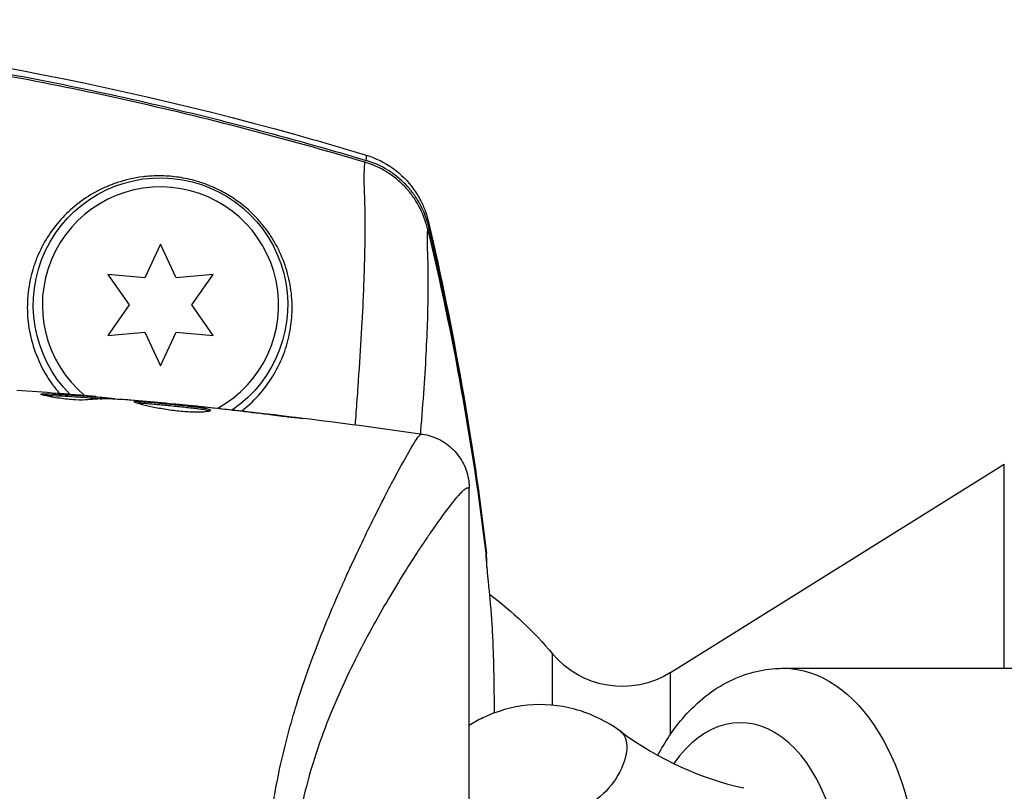
# Model space of a CAD drawing. Units: millimetres. Extents: x -6394 to 7741, y -8397 to 7358.
# Drawn here: x 3880 to 3934, y -5904 to -5861 of the extents above; entities that cross this region are included whole.
import ezdxf

# ---------------------------------------------------------------- set-up
doc = ezdxf.new("R2010")
doc.units = ezdxf.units.MM
doc.header["$LTSCALE"] = 20
doc.layers.add('2d', color=230, linetype='Continuous')

msp = doc.modelspace()

# ---------------------------------------------------------------- linework, layer by layer
at = {"layer": '2d'}
for p, q in [((3888.002, -5873.811), (3887.138, -5875.664)), ((3888.866, -5875.664), (3888.002, -5873.811)), ((3885.101, -5875.486), (3886.273, -5877.161)), ((3887.138, -5875.664), (3885.101, -5875.486)), ((3890.903, -5875.486), (3888.866, -5875.664)), ((3889.73, -5877.161), (3890.903, -5875.486)), ((3886.273, -5877.161), (3885.101, -5878.836)), ((3890.903, -5878.836), (3889.73, -5877.161)), ((3885.101, -5878.836), (3887.138, -5878.657)), ((3887.138, -5878.657), (3888.002, -5880.511)), ((3888.002, -5880.511), (3888.866, -5878.657)), ((3888.866, -5878.657), (3890.903, -5878.836)), ((3881.57, -5882.137), (3881.57, -5882.05)), ((3882.632, -5882.092), (3882.632, -5882.092)), ((3884.287, -5882.299), (3884.287, -5882.198)), ((3884.438, -5882.308), (3884.438, -5882.208)), ((3885.315, -5882.338), (3885.315, -5882.297)), ((3885.479, -5882.346), (3885.479, -5882.331)), ((3888.753, -5882.619), (3888.753, -5882.607)), ((3889.863, -5882.727), (3889.863, -5882.712)), ((3890.888, -5882.838), (3890.888, -5882.82)), ((3894.945, -5883.322), (3894.945, -5883.288)), ((3916.057, -5897.401), (3934.429, -5885.92)), ((3934.429, -5897.161), (3934.429, -5885.92)), ((3904.987, -5906.161), (3904.987, -5887.238)), ((3909.565, -5899.191), (3909.565, -5896.361)), ((3922.271, -5897.161), (3952.937, -5897.161)), ((3916.057, -5900.804), (3916.057, -5897.401))]:
    msp.add_line(p, q, dxfattribs=at)
at = {"layer": '2d', "extrusion": (0, 0, -1)}
for centre, radius, start, end in [((-3888.002, -5877.161), 7, 315.2643, 235.59), ((-3888.002, -5877.161), 7, 313.6857, 313.6861), ((-3898.002, -5909.161), 20, 113.2424, 113.3524), ((-3894.198, -5909.161), 20, 126.5075, 140.2082), ((-3913.407, -5893.161), 5, 238, 320.2082)]:
    msp.add_arc(centre, radius, start, end, dxfattribs=at)
at = {"layer": '2d'}
for start, end in [(298.9611, 230.1992), (231.9234, 231.9239)]:
    msp.add_arc((3888.002, -5877.161), 6.5, start, end, dxfattribs=at)
at = {"layer": '2d', "extrusion": (0, 0, -1)}
for centre, major_axis, ratio, end_param in [((3922.271, -5909.161), (0, 12), 0.617832, 1.570796), ((3911.832, -5902.651), (1.471, 2.022), 0.536278, 2.769591)]:
    msp.add_ellipse(centre, major_axis=major_axis, ratio=ratio, start_param=0, end_param=end_param, dxfattribs=at)
at = {"layer": '2d'}
msp.add_ellipse((3919.912, -5909.161), major_axis=(0, 9), ratio=0.617832, start_param=-1.570796, end_param=0.720143, dxfattribs=at)
for points, knots in [([(3858.023, -5861.457), (3870.626, -5862.241), (3883.222, -5864.37), (3896.699, -5868.134), (3898.01, -5868.516), (3899.316, -5868.912)], [0, 0, 0, 0, 3.79067, 3.79067, 4.200397, 4.200397, 4.200397, 4.200397]), ([(3899.252, -5869.305), (3894.915, -5868.013), (3890.541, -5866.872), (3881.717, -5864.909), (3877.262, -5864.085), (3872.791, -5863.428)], [0.00034646, 0.00034646, 0.00034646, 0.00034646, 0.01390433, 0.01390433, 0.0274622, 0.0274622, 0.0274622, 0.0274622]), ([(3875.544, -5863.735), (3879.561, -5864.385), (3883.564, -5865.17), (3891.494, -5866.998), (3895.426, -5868.041), (3899.325, -5869.208)], [0.01683326, 0.01683326, 0.01683326, 0.01683326, 0.02903503, 0.02903503, 0.0412368, 0.0412368, 0.0412368, 0.0412368]), ([(3899.325, -5869.208), (3899.329, -5869.035), (3899.336, -5868.936), (3899.32, -5868.916), (3899.319, -5868.914), (3899.317, -5868.913), (3899.316, -5868.912)], [0, 0, 0, 0, 0.005745318, 0.005745318, 0.005745318, 0.006248812, 0.006248812, 0.006248812, 0.006248812]), ([(3899.316, -5868.912), (3899.84, -5869.072), (3900.344, -5869.322), (3901.229, -5869.958), (3901.621, -5870.354), (3902.078, -5870.989), (3902.209, -5871.204), (3902.424, -5871.622), (3902.511, -5871.826), (3902.655, -5872.226), (3902.711, -5872.423), (3902.752, -5872.6)], [0, 0, 0, 0, 0.1668288, 0.1668288, 0.333624, 0.333624, 0.4134933, 0.4134933, 0.4879262, 0.4879262, 0.5656759, 0.5656759, 0.5656759, 0.5656759]), ([(3902.762, -5872.858), (3902.66, -5872.428), (3902.504, -5872.02), (3902.193, -5871.442), (3902.076, -5871.254), (3901.819, -5870.898), (3901.68, -5870.73), (3901.382, -5870.412), (3901.222, -5870.263), (3900.881, -5869.985), (3900.701, -5869.857), (3900.145, -5869.513), (3899.748, -5869.335), (3899.325, -5869.208)], [0, 0, 0, 0, 0.001307184, 0.001307184, 0.001960775, 0.001960775, 0.002614367, 0.002614367, 0.003267959, 0.003267959, 0.003921551, 0.003921551, 0.005228734, 0.005228734, 0.005228734, 0.005228734]), ([(3898.724, -5883.759), (3898.741, -5883.534), (3898.757, -5883.311), (3898.81, -5882.607), (3898.844, -5882.132), (3899.007, -5879.822), (3899.107, -5878.162), (3899.187, -5876.315), (3899.201, -5875.958), (3899.225, -5875.266), (3899.234, -5874.931), (3899.257, -5873.97), (3899.264, -5873.389), (3899.265, -5872.343), (3899.259, -5871.879), (3899.238, -5871.072), (3899.219, -5870.728), (3899.206, -5870.383), (3899.204, -5870.319), (3899.201, -5870.199), (3899.203, -5870.143), (3899.209, -5869.98), (3899.214, -5869.879), (3899.229, -5869.596), (3899.239, -5869.435), (3899.252, -5869.305)], [0.08822925, 0.08822925, 0.08822925, 0.08822925, 0.0890899, 0.0890899, 0.09097047, 0.09097047, 0.09849274, 0.09849274, 0.10037331, 0.10037331, 0.10225388, 0.10225388, 0.10601502, 0.10601502, 0.10977615, 0.10977615, 0.11353729, 0.11353729, 0.11447757, 0.11447757, 0.11541785, 0.11541785, 0.11729842, 0.11729842, 0.12105956, 0.12105956, 0.12105956, 0.12105956]), ([(3902.691, -5872.949), (3902.588, -5872.52), (3902.432, -5872.113), (3902.121, -5871.535), (3902.003, -5871.347), (3901.746, -5870.992), (3901.607, -5870.824), (3901.309, -5870.507), (3901.149, -5870.358), (3900.808, -5870.08), (3900.628, -5869.952), (3900.072, -5869.61), (3899.675, -5869.431), (3899.252, -5869.305)], [0, 0, 0, 0, 0.001306463, 0.001306463, 0.001959695, 0.001959695, 0.002612926, 0.002612926, 0.003266158, 0.003266158, 0.003919389, 0.003919389, 0.005225852, 0.005225852, 0.005225852, 0.005225852]), ([(3892.478, -5882.993), (3892.63, -5882.874), (3892.775, -5882.75), (3893.252, -5882.31), (3893.552, -5881.974), (3894.336, -5880.92), (3894.696, -5880.179), (3895.044, -5879.042), (3895.127, -5878.659), (3895.23, -5877.904), (3895.251, -5877.53), (3895.243, -5877.161), (3895.235, -5876.73), (3895.187, -5876.304), (3895.019, -5875.468), (3894.9, -5875.064), (3894.591, -5874.278), (3894.402, -5873.896), (3894.059, -5873.34), (3893.935, -5873.157), (3893.664, -5872.796), (3893.516, -5872.617), (3893.036, -5872.091), (3892.672, -5871.758), (3892.016, -5871.285), (3891.777, -5871.131), (3891.389, -5870.914), (3891.255, -5870.845), (3890.975, -5870.711), (3890.828, -5870.646), (3890.38, -5870.466), (3890.068, -5870.363), (3889.414, -5870.197), (3889.091, -5870.139), (3888.615, -5870.085), (3888.458, -5870.072), (3888.155, -5870.057), (3888.008, -5870.054), (3887.576, -5870.058), (3887.3, -5870.077), (3886.52, -5870.173), (3886.056, -5870.284), (3885.405, -5870.5), (3885.197, -5870.581), (3884.799, -5870.756), (3884.608, -5870.85), (3884.057, -5871.152), (3883.717, -5871.379), (3883.083, -5871.883), (3882.788, -5872.161), (3881.977, -5873.065), (3881.539, -5873.752), (3881.136, -5874.731), (3881.063, -5874.933), (3880.934, -5875.349), (3880.878, -5875.565), (3880.738, -5876.224), (3880.684, -5876.683), (3880.676, -5877.161)], [0.04741935, 0.04741935, 0.04741935, 0.04741935, 0.04811216, 0.04811216, 0.04980239, 0.04980239, 0.05318286, 0.05318286, 0.05487309, 0.05487309, 0.05656332, 0.05656332, 0.05656332, 0.05852982, 0.05852982, 0.06049632, 0.06049632, 0.06246282, 0.06246282, 0.06344607, 0.06344607, 0.06442932, 0.06442932, 0.06639582, 0.06639582, 0.06737907, 0.06737907, 0.0678707, 0.0678707, 0.06836232, 0.06836232, 0.06934557, 0.06934557, 0.07032882, 0.07032882, 0.07082045, 0.07082045, 0.07131207, 0.07131207, 0.07229532, 0.07229532, 0.07426183, 0.07426183, 0.07524508, 0.07524508, 0.07622833, 0.07622833, 0.07819483, 0.07819483, 0.08016133, 0.08016133, 0.08409433, 0.08409433, 0.08507758, 0.08507758, 0.08606083, 0.08606083, 0.08802733, 0.08802733, 0.08802733, 0.08802733]), ([(3902.691, -5872.949), (3902.684, -5873.068), (3902.679, -5873.214), (3902.672, -5873.468), (3902.67, -5873.559), (3902.669, -5873.706), (3902.669, -5873.755), (3902.671, -5873.864), (3902.672, -5873.923), (3902.677, -5874.047), (3902.68, -5874.114), (3902.686, -5874.254), (3902.689, -5874.326), (3902.697, -5874.553), (3902.702, -5874.72), (3902.714, -5875.263), (3902.718, -5875.684), (3902.715, -5876.633), (3902.707, -5877.162), (3902.675, -5878.327), (3902.65, -5878.955), (3902.548, -5880.962), (3902.444, -5882.464), (3902.301, -5884.174), (3902.298, -5884.215), (3902.295, -5884.256)], [0.00070286, 0.00070286, 0.00070286, 0.00070286, 0.00414756, 0.00414756, 0.00586992, 0.00586992, 0.00673109, 0.00673109, 0.00759227, 0.00759227, 0.00845345, 0.00845345, 0.00931462, 0.00931462, 0.01103697, 0.01103697, 0.01448168, 0.01448168, 0.01792638, 0.01792638, 0.02137109, 0.02137109, 0.0282605, 0.0282605, 0.02842959, 0.02842959, 0.02842959, 0.02842959]), ([(3902.752, -5872.6), (3902.752, -5872.601), (3902.753, -5872.602), (3902.761, -5872.639), (3902.759, -5872.725), (3902.762, -5872.858)], [0.132578477, 0.132578477, 0.132578477, 0.132578477, 0.132638782, 0.132638782, 0.136917452, 0.136917452, 0.136917452, 0.136917452]), ([(3880.676, -5877.161), (3880.672, -5877.366), (3880.677, -5877.575), (3880.707, -5878.001), (3880.732, -5878.219), (3880.838, -5878.875), (3880.951, -5879.317), (3881.276, -5880.209), (3881.492, -5880.662), (3881.894, -5881.313), (3882.042, -5881.526), (3882.284, -5881.838), (3882.369, -5881.941), (3882.457, -5882.042)], [0.029519626, 0.029519626, 0.029519626, 0.029519626, 0.030364741, 0.030364741, 0.031209856, 0.031209856, 0.032900087, 0.032900087, 0.034590318, 0.034590318, 0.035435433, 0.035435433, 0.03585432, 0.03585432, 0.03585432, 0.03585432]), ([(3883.982, -5882.382), (3883.838, -5882.398), (3883.608, -5882.401), (3883.049, -5882.372), (3882.737, -5882.341), (3882.149, -5882.26), (3881.889, -5882.212), (3881.518, -5882.127), (3881.415, -5882.092), (3881.415, -5882.072)], [0, 0, 0, 0, 0.000904815, 0.000904815, 0.001809629, 0.001809629, 0.002714444, 0.002714444, 0.003619259, 0.003619259, 0.003619259, 0.003619259]), ([(3881.57, -5882.05), (3881.796, -5882.05), (3882.023, -5882.062), (3882.476, -5882.085), (3882.702, -5882.096), (3883.381, -5882.134), (3883.834, -5882.165), (3884.287, -5882.198)], [0, 0, 0, 0, 0.001469366, 0.001469366, 0.002938732, 0.002938732, 0.005877464, 0.005877464, 0.005877464, 0.005877464]), ([(3884.287, -5882.299), (3883.834, -5882.265), (3883.381, -5882.234), (3882.702, -5882.196), (3882.476, -5882.185), (3882.041, -5882.164), (3881.833, -5882.153), (3881.625, -5882.151)], [0, 0, 0, 0, 0.002938731, 0.002938731, 0.004408097, 0.004408097, 0.005758594, 0.005758594, 0.005758594, 0.005758594]), ([(3884.087, -5882.175), (3883.855, -5882.155), (3883.589, -5882.133), (3882.987, -5882.084), (3882.668, -5882.058), (3882.33, -5882.032)], [0, 0, 0, 0, 0.001013016, 0.001013016, 0.002026031, 0.002026031, 0.002026031, 0.002026031]), ([(3884.287, -5882.198), (3884.35, -5882.203), (3884.394, -5882.206), (3884.441, -5882.209), (3884.444, -5882.208), (3884.391, -5882.202), (3884.272, -5882.191), (3884.087, -5882.175)], [0, 0, 0, 0, 0.000405225, 0.000405225, 0.000810449, 0.000810449, 0.001620899, 0.001620899, 0.001620899, 0.001620899]), ([(3884.438, -5882.213), (3884.567, -5882.224), (3884.686, -5882.235), (3885.053, -5882.268), (3885.237, -5882.287), (3885.315, -5882.297)], [0.000580876, 0.000580876, 0.000580876, 0.000580876, 0.001004216, 0.001004216, 0.002008432, 0.002008432, 0.002008432, 0.002008432]), ([(3886.208, -5882.391), (3886.023, -5882.379), (3885.837, -5882.368), (3885.466, -5882.345), (3885.281, -5882.335), (3884.724, -5882.326), (3884.353, -5882.343), (3883.982, -5882.382)], [0, 0, 0, 0, 0.001183503, 0.001183503, 0.002367007, 0.002367007, 0.004734013, 0.004734013, 0.004734013, 0.004734013]), ([(3886.54, -5882.483), (3886.54, -5882.475), (3886.553, -5882.469), (3886.607, -5882.462), (3886.648, -5882.462), (3886.754, -5882.464), (3886.819, -5882.468), (3886.972, -5882.478), (3887.061, -5882.486), (3887.353, -5882.509), (3887.589, -5882.529), (3887.968, -5882.564), (3888.101, -5882.577), (3888.372, -5882.603), (3888.508, -5882.616), (3888.782, -5882.644), (3888.921, -5882.658), (3889.189, -5882.687), (3889.32, -5882.701), (3889.574, -5882.729), (3889.697, -5882.742), (3889.924, -5882.769), (3890.03, -5882.782), (3890.226, -5882.81), (3890.312, -5882.824), (3890.464, -5882.851), (3890.53, -5882.866), (3890.635, -5882.894), (3890.674, -5882.908), (3890.728, -5882.936), (3890.741, -5882.95), (3890.741, -5882.963)], [0, 0, 0, 0, 0.000412022, 0.000412022, 0.000824044, 0.000824044, 0.001236066, 0.001236066, 0.001648088, 0.001648088, 0.002472133, 0.002472133, 0.002884155, 0.002884155, 0.003296177, 0.003296177, 0.003708199, 0.003708199, 0.004120221, 0.004120221, 0.004532243, 0.004532243, 0.004944265, 0.004944265, 0.005356287, 0.005356287, 0.005768309, 0.005768309, 0.006180331, 0.006180331, 0.006592353, 0.006592353, 0.006592353, 0.006592353]), ([(3890.741, -5882.963), (3890.741, -5882.99), (3890.686, -5883.014), (3890.475, -5883.051), (3890.318, -5883.064), (3890.024, -5883.068), (3889.915, -5883.067), (3889.684, -5883.06), (3889.563, -5883.054), (3889.306, -5883.036), (3889.172, -5883.025), (3888.903, -5882.997), (3888.766, -5882.981), (3888.489, -5882.944), (3888.354, -5882.924), (3888.087, -5882.881), (3887.954, -5882.858), (3887.703, -5882.81), (3887.583, -5882.786), (3887.357, -5882.737), (3887.25, -5882.713), (3886.962, -5882.642), (3886.806, -5882.598), (3886.596, -5882.528), (3886.54, -5882.5), (3886.54, -5882.483)], [0.006592353, 0.006592353, 0.006592353, 0.006592353, 0.00741891, 0.00741891, 0.008245466, 0.008245466, 0.008658744, 0.008658744, 0.009072022, 0.009072022, 0.0094853, 0.0094853, 0.009898578, 0.009898578, 0.010311856, 0.010311856, 0.010725134, 0.010725134, 0.011138412, 0.011138412, 0.01155169, 0.01155169, 0.012378246, 0.012378246, 0.013204802, 0.013204802, 0.013204802, 0.013204802]), ([(3890.674, -5883.011), (3890.65, -5883.001), (3890.619, -5882.991), (3890.478, -5882.953), (3890.322, -5882.924), (3890.032, -5882.883), (3889.925, -5882.869), (3889.697, -5882.842), (3889.576, -5882.829), (3889.323, -5882.802), (3889.19, -5882.787), (3888.922, -5882.759), (3888.786, -5882.745), (3888.509, -5882.717), (3888.372, -5882.703), (3888.104, -5882.677), (3887.971, -5882.665), (3887.715, -5882.641), (3887.594, -5882.631), (3887.366, -5882.611), (3887.257, -5882.602), (3887.062, -5882.586), (3886.975, -5882.579), (3886.821, -5882.568), (3886.755, -5882.565), (3886.703, -5882.563)], [0.007146411, 0.007146411, 0.007146411, 0.007146411, 0.007436752, 0.007436752, 0.008260513, 0.008260513, 0.008672394, 0.008672394, 0.009084274, 0.009084274, 0.009496155, 0.009496155, 0.009908035, 0.009908035, 0.010319916, 0.010319916, 0.010731796, 0.010731796, 0.011143677, 0.011143677, 0.011555557, 0.011555557, 0.011967438, 0.011967438, 0.012376246, 0.012376246, 0.012376246, 0.012376246]), ([(3888.753, -5882.607), (3888.753, -5882.605), (3888.778, -5882.607), (3888.876, -5882.615), (3888.951, -5882.622), (3889.142, -5882.64), (3889.26, -5882.651), (3889.536, -5882.679), (3889.691, -5882.695), (3889.863, -5882.712)], [0, 0, 0, 0, 0.000630199, 0.000630199, 0.001260399, 0.001260399, 0.001890598, 0.001890598, 0.002520797, 0.002520797, 0.002520797, 0.002520797]), ([(3893.902, -5883.196), (3893.336, -5883.125), (3892.769, -5883.058), (3891.636, -5882.922), (3891.069, -5882.858), (3890.502, -5882.795)], [0, 0, 0, 0, 0.001843026, 0.001843026, 0.003686052, 0.003686052, 0.003686052, 0.003686052]), ([(3894.945, -5883.288), (3895.111, -5883.309), (3895.261, -5883.328), (3895.451, -5883.353), (3895.507, -5883.36), (3895.606, -5883.374), (3895.65, -5883.38), (3895.752, -5883.396), (3895.789, -5883.403), (3895.789, -5883.409), (3895.754, -5883.407), (3895.652, -5883.397), (3895.609, -5883.393), (3895.509, -5883.382), (3895.453, -5883.377), (3895.327, -5883.363), (3895.257, -5883.356), (3895.109, -5883.34), (3895.03, -5883.331), (3894.781, -5883.303), (3894.605, -5883.283), (3894.247, -5883.239), (3894.07, -5883.217), (3893.902, -5883.196)], [0, 0, 0, 0, 0.000536551, 0.000536551, 0.000804826, 0.000804826, 0.001073102, 0.001073102, 0.001609653, 0.001609653, 0.002146204, 0.002146204, 0.002414479, 0.002414479, 0.002682755, 0.002682755, 0.00295103, 0.00295103, 0.003219305, 0.003219305, 0.003755856, 0.003755856, 0.004292407, 0.004292407, 0.004292407, 0.004292407]), ([(3893.856, -5909.161), (3893.856, -5908.272), (3893.897, -5907.391), (3894.016, -5906.083), (3894.065, -5905.647), (3894.18, -5904.788), (3894.246, -5904.365), (3894.464, -5903.114), (3894.639, -5902.302), (3894.933, -5901.114), (3895.036, -5900.723), (3895.252, -5899.951), (3895.365, -5899.569), (3895.942, -5897.702), (3896.45, -5896.325), (3897.225, -5894.393), (3897.486, -5893.771), (3897.877, -5892.872), (3898.007, -5892.577), (3898.265, -5892.003), (3898.393, -5891.723), (3899.023, -5890.356), (3899.503, -5889.373), (3900.164, -5888.06), (3900.374, -5887.649), (3900.772, -5886.888), (3900.956, -5886.542), (3901.463, -5885.606), (3901.74, -5885.12), (3902.049, -5884.618), (3902.134, -5884.489), (3902.232, -5884.36), (3902.259, -5884.327), (3902.293, -5884.295), (3902.308, -5884.282), (3902.32, -5884.276), (3902.327, -5884.274), (3902.331, -5884.273), (3902.334, -5884.273)], [0.04192936, 0.04192936, 0.04192936, 0.04192936, 0.04455088, 0.04455088, 0.04586164, 0.04586164, 0.04717241, 0.04717241, 0.04979393, 0.04979393, 0.05110469, 0.05110469, 0.05241546, 0.05241546, 0.05765851, 0.05765851, 0.06028003, 0.06028003, 0.0615908, 0.0615908, 0.06290156, 0.06290156, 0.06814461, 0.06814461, 0.07076614, 0.07076614, 0.07338766, 0.07338766, 0.07863071, 0.07863071, 0.08125224, 0.08125224, 0.082563, 0.082563, 0.08321838, 0.08354607, 0.08354607, 0.08387376, 0.08387376, 0.08387376, 0.08387376]), ([(3902.334, -5884.273), (3902.348, -5884.274), (3902.363, -5884.275), (3902.386, -5884.275), (3902.393, -5884.275), (3902.414, -5884.275), (3902.42, -5884.275), (3902.42, -5884.275)], [-0.00000006, -0.00000006, -0.00000006, -0.00000006, 0.000673625, 0.000673625, 0.001347311, 0.001347311, 0.002694682, 0.002694682, 0.002694682, 0.002694682]), ([(3902.42, -5884.275), (3902.42, -5884.275), (3902.42, -5884.275), (3902.42, -5884.275)], [0.00269468153, 0.00269468153, 0.00269468153, 0.00269468153, 0.00270531523, 0.00270531523, 0.00270531523, 0.00270531523]), ([(3902.42, -5884.275), (3902.731, -5884.32), (3903.038, -5884.416), (3903.61, -5884.699), (3903.88, -5884.893), (3904.339, -5885.352), (3904.533, -5885.623), (3904.821, -5886.206), (3904.918, -5886.525), (3904.978, -5886.977), (3904.987, -5887.107), (3904.987, -5887.238)], [0, 0, 0, 0, 0.0942291, 0.0942291, 0.1913775, 0.1913775, 0.2889051, 0.2889051, 0.3864206, 0.3864206, 0.4255028, 0.4255028, 0.4255028, 0.4255028]), ([(3904.987, -5887.243), (3904.987, -5887.243), (3904.977, -5887.244), (3904.949, -5887.244), (3904.94, -5887.245), (3904.919, -5887.244), (3904.907, -5887.242), (3904.867, -5887.244), (3904.834, -5887.257), (3904.757, -5887.302), (3904.713, -5887.335), (3904.614, -5887.423), (3904.558, -5887.477), (3904.251, -5887.798), (3903.922, -5888.209), (3903.321, -5889.03), (3903.102, -5889.338), (3902.749, -5889.85), (3902.627, -5890.029), (3902.378, -5890.402), (3902.25, -5890.595), (3901.596, -5891.597), (3901.027, -5892.508), (3900.131, -5894.045), (3899.824, -5894.588), (3899.208, -5895.724), (3898.9, -5896.315), (3898.291, -5897.551), (3897.989, -5898.195), (3897.404, -5899.543), (3897.12, -5900.248), (3896.585, -5901.734), (3896.339, -5902.5), (3895.91, -5904.088), (3895.727, -5904.91), (3895.519, -5906.196), (3895.461, -5906.633), (3895.372, -5907.508), (3895.341, -5907.949), (3895.307, -5908.836), (3895.305, -5909.283), (3895.33, -5910.167), (3895.356, -5910.607), (3895.396, -5911.046)], [0.12751488, 0.12751488, 0.12751488, 0.12751488, 0.12928542, 0.12928542, 0.12994883, 0.12994883, 0.13061223, 0.13061223, 0.13193904, 0.13193904, 0.13326584, 0.13326584, 0.13459265, 0.13459265, 0.13989988, 0.13989988, 0.14255349, 0.14255349, 0.1438803, 0.1438803, 0.14520711, 0.14520711, 0.15051433, 0.15051433, 0.15316795, 0.15316795, 0.15582156, 0.15582156, 0.15847517, 0.15847517, 0.16112879, 0.16112879, 0.1637824, 0.1637824, 0.16643601, 0.16643601, 0.16776282, 0.16776282, 0.16908963, 0.16908963, 0.17041643, 0.17041643, 0.17174324, 0.17174324, 0.17174324, 0.17174324]), ([(3905.899, -5890.825), (3905.9, -5890.9), (3905.912, -5891.086), (3905.95, -5891.529), (3905.966, -5891.705), (3906.003, -5892.11), (3906.025, -5892.338), (3906.073, -5892.843), (3906.1, -5893.119), (3906.157, -5893.72), (3906.186, -5894.043), (3906.234, -5894.735), (3906.255, -5895.103), (3906.29, -5895.871), (3906.304, -5896.272), (3906.328, -5897.109), (3906.337, -5897.545), (3906.351, -5898.452), (3906.355, -5898.925), (3906.359, -5899.483), (3906.359, -5899.554), (3906.36, -5899.625)], [0.00103585, 0.00103585, 0.00103585, 0.00103585, 0.00445394, 0.00445394, 0.00616298, 0.00616298, 0.00787203, 0.00787203, 0.00958107, 0.00958107, 0.01129012, 0.01129012, 0.01299916, 0.01299916, 0.01470821, 0.01470821, 0.01641725, 0.01641725, 0.0181263, 0.0181263, 0.01837563, 0.01837563, 0.01837563, 0.01837563]), ([(3905.955, -5891.586), (3905.954, -5891.416), (3905.953, -5891.274), (3905.948, -5891.042), (3905.945, -5890.952), (3905.937, -5890.832), (3905.931, -5890.8), (3905.93, -5890.799)], [0.055302683, 0.055302683, 0.055302683, 0.055302683, 0.057045343, 0.057045343, 0.058842291, 0.058842291, 0.060639238, 0.060639238, 0.060639238, 0.060639238]), ([(3915.372, -5901.95), (3915.751, -5901.225), (3916.198, -5900.547), (3917.4, -5899.134), (3918.213, -5898.442), (3919.975, -5897.515), (3920.895, -5897.239), (3921.983, -5897.165), (3922.127, -5897.161), (3922.271, -5897.161)], [5.4154817, 5.4154817, 5.4154817, 5.4154817, 5.6548668, 5.6548668, 5.969026, 5.969026, 6.2416132, 6.2416132, 6.2831853, 6.2831853, 6.2831853, 6.2831853]), ([(3913.303, -5900.629), (3912.544, -5900.077), (3911.69, -5899.657), (3909.945, -5899.184), (3909.063, -5899.109), (3907.343, -5899.281), (3906.507, -5899.521), (3905.479, -5900.015), (3905.229, -5900.153), (3904.987, -5900.304)], [5.7635493, 5.7635493, 5.7635493, 5.7635493, 6.0733585, 6.0733585, 6.3613357, 6.3613357, 6.6446315, 6.6446315, 6.7387476, 6.7387476, 6.7387476, 6.7387476])]:
    msp.add_open_spline(points, degree=3, knots=knots, dxfattribs=at)
for points in [[(3899.316, -5868.912), (3899.316, -5868.912), (3899.316, -5868.912), (3899.316, -5868.912)], [(3902.691, -5872.949), (3904.102, -5878.854), (3905.176, -5884.812), (3905.899, -5890.825)], [(3902.752, -5872.6), (3902.752, -5872.6), (3902.752, -5872.6), (3902.752, -5872.6)], [(3902.752, -5872.6), (3904.123, -5878.507), (3905.214, -5884.644), (3905.936, -5890.835)], [(3905.93, -5890.799), (3905.221, -5884.759), (3904.166, -5878.779), (3902.762, -5872.858)], [(3882.33, -5882.032), (3881.586, -5881.974), (3880.841, -5881.919), (3880.096, -5881.867)], [(3881.415, -5882.072), (3881.415, -5882.057), (3881.468, -5882.05), (3881.57, -5882.05)], [(3884.438, -5882.308), (3884.438, -5882.309), (3884.386, -5882.306), (3884.287, -5882.299)], [(3884.438, -5882.303), (3884.55, -5882.313), (3884.663, -5882.323), (3884.775, -5882.332)], [(3885.315, -5882.297), (3885.424, -5882.311), (3885.479, -5882.323), (3885.479, -5882.331)], [(3886.37, -5882.403), (3886.301, -5882.397), (3886.244, -5882.393), (3886.208, -5882.391)], [(3889.783, -5882.719), (3888.646, -5882.606), (3887.508, -5882.501), (3886.37, -5882.403)], [(3890.221, -5882.764), (3890.076, -5882.749), (3889.919, -5882.733), (3889.783, -5882.719)], [(3889.863, -5882.712), (3890.183, -5882.745), (3890.524, -5882.781), (3890.888, -5882.82)], [(3889.992, -5882.726), (3894.145, -5883.155), (3898.289, -5883.672), (3902.42, -5884.275)], [(3890.502, -5882.795), (3890.41, -5882.785), (3890.316, -5882.775), (3890.221, -5882.764)], [(3890.888, -5882.82), (3892.241, -5882.965), (3893.593, -5883.121), (3894.945, -5883.288)], [(3913.303, -5900.629), (3915.431, -5902.177), (3917.753, -5903.255), (3920.106, -5903.742)]]:
    msp.add_open_spline(points, degree=3, dxfattribs=at)

doc.saveas('drawing.dxf')
